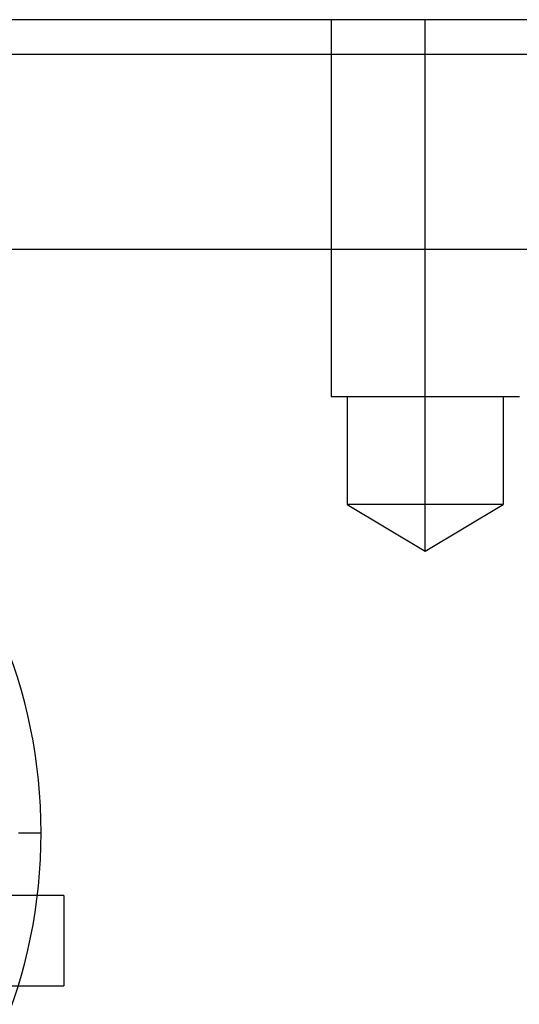
# Model space of a CAD drawing. Units: millimetres. Extents: x -61 to 59, y -15 to 60.
# Drawn here: x -10 to 1, y 23 to 44 of the extents above; entities that cross this region are included whole.
import ezdxf

# ---------------------------------------------------------------- set-up
doc = ezdxf.new("R2010")
doc.units = ezdxf.units.MM
doc.layers.add('MAIN-2', color=7, linetype='Continuous')

msp = doc.modelspace()

# ---------------------------------------------------------------- linework, layer by layer
at = {"layer": 'MAIN-2'}
for p, q in [((38.927, 44.499), (-41.073, 44.499)), ((-3.156, 44.499), (-3.156, 36.168)), ((-1.073, 36.168), (-1.073, 44.499)), ((-1.073, 36.168), (-1.073, 44.499)), ((-41.073, 43.737), (38.927, 43.737)), ((38.927, 39.419), (-41.073, 39.419)), ((-3.156, 36.168), (-1.073, 36.168)), ((-2.8, 36.168), (-2.8, 33.781)), ((-1.073, 33.781), (-1.073, 36.168)), ((-1.073, 33.781), (-1.073, 36.168)), ((-1.073, 36.168), (1.01, 36.168)), ((0.654, 36.168), (0.654, 33.781)), ((-1.073, 33.781), (-2.8, 33.781)), ((-2.8, 33.781), (-1.073, 32.743)), ((0.654, 33.781), (-1.073, 33.781)), ((-1.073, 32.743), (-1.073, 33.781)), ((-1.073, 32.743), (-1.073, 33.781)), ((-1.073, 32.743), (0.654, 33.781)), ((-10.073, 26.517), (-9.573, 26.517)), ((-9.073, 25.131), (-10.567, 25.131)), ((-9.073, 25.131), (-9.073, 23.131)), ((-10.567, 23.131), (-9.073, 23.131))]:
    msp.add_line(p, q, dxfattribs=at)
for start, end in [(0, 180), (180, 0)]:
    msp.add_arc((-21.073, 26.517), 11.5, start, end, dxfattribs=at)

doc.saveas('drawing.dxf')
